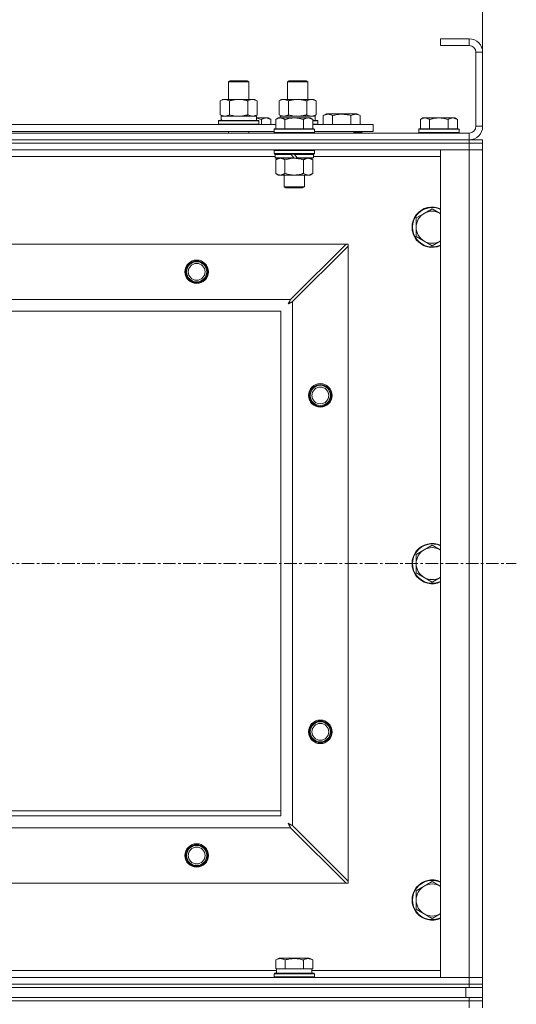
# Model space of a CAD drawing. Units: millimetres. Extents: x 0 to 30607, y -7 to 21000.
# Drawn here: x 9083 to 9378, y 16291 to 16877 of the extents above; entities that cross this region are included whole.
import ezdxf

# ---------------------------------------------------------------- set-up
doc = ezdxf.new("R2010")
doc.units = ezdxf.units.MM
doc.linetypes.add('K5LT_AXLED', pattern=[12, 7.5, -1.5, 1.5, -1.5])
doc.linetypes.add('K5LT_THIN', pattern=[0])
for name, color, linetype, true_color in [('DIM', 6, 'Continuous', 0xff00ff), ('OSI', 2, 'Continuous', 0xffff00), ('R', 1, 'Continuous', 0xff0000), ('WELDING', 7, 'Continuous', 0xffffff)]:
    doc.layers.add(name, color=color, linetype=linetype, true_color=true_color)

msp = doc.modelspace()

# ---------------------------------------------------------------- linework, layer by layer
at = {"layer": 'DIM', "color": 7, "linetype": 'K5LT_THIN', "lineweight": 18}
msp.add_line((9357.92, 16857.29), (9357.92, 18038.77), dxfattribs=at)
at = {"layer": 'OSI', "color": 30, "linetype": 'K5LT_AXLED', "lineweight": 18, "true_color": 0xff8000}
msp.add_line((3971.92, 16553.29), (9377.92, 16553.29), dxfattribs=at)
at = {"layer": 'R', "color": 7, "linetype": 'K5LT_THIN', "lineweight": 18}
for p, q in [((9349.92, 16865.29), (9332.92, 16865.29)), ((9332.92, 16865.29), (9332.92, 16861.29)), ((9349.92, 16865.29), (9349.92, 16861.29)), ((9349.92, 16861.29), (9332.92, 16861.29)), ((9353.92, 16813.29), (9353.92, 16857.29)), ((9357.92, 16857.29), (9353.92, 16857.29)), ((9357.92, 16813.29), (9357.92, 16857.29)), ((9206.92, 16839.71), (9207.92, 16840.29)), ((9206.92, 16839.71), (9218.12, 16839.71)), ((9206.92, 16829.29), (9206.92, 16839.71)), ((9207.92, 16840.29), (9217.25, 16840.29)), ((9217.25, 16840.29), (9217.92, 16840.29)), ((9218.92, 16839.71), (9217.92, 16840.29)), ((9218.12, 16839.71), (9218.92, 16839.71)), ((9218.92, 16829.29), (9218.92, 16839.71)), ((9241.92, 16839.71), (9242.92, 16840.29)), ((9241.92, 16829.29), (9241.92, 16839.71)), ((9241.92, 16839.71), (9253.12, 16839.71)), ((9242.92, 16840.29), (9252.25, 16840.29)), ((9252.25, 16840.29), (9252.92, 16840.29)), ((9253.92, 16839.71), (9252.92, 16840.29)), ((9253.12, 16839.71), (9253.92, 16839.71)), ((9253.92, 16829.29), (9253.92, 16839.71)), ((9201.95, 16828.44), (9203.42, 16829.29)), ((9201.95, 16820.14), (9201.95, 16828.44)), ((9203.42, 16829.29), (9212.92, 16829.29)), ((9207.44, 16820.14), (9207.44, 16828.44)), ((9212.92, 16829.29), (9222.42, 16829.29)), ((9218.41, 16820.14), (9218.41, 16828.44)), ((9223.89, 16828.44), (9222.42, 16829.29)), ((9223.89, 16820.14), (9223.89, 16828.44)), ((9236.95, 16828.44), (9238.42, 16829.29)), ((9236.95, 16820.14), (9236.95, 16828.44)), ((9238.42, 16829.29), (9247.92, 16829.29)), ((9242.44, 16820.14), (9242.44, 16828.44)), ((9247.92, 16829.29), (9257.42, 16829.29)), ((9253.41, 16820.14), (9253.41, 16828.44)), ((9258.89, 16828.44), (9257.42, 16829.29)), ((9258.89, 16820.14), (9258.89, 16828.44)), ((9201.95, 16820.14), (9203.42, 16819.29)), ((9202.47, 16819.29), (9223.42, 16819.29)), ((9223.89, 16820.14), (9222.42, 16819.29)), ((9223.42, 16816.79), (9223.42, 16819.29)), ((9223.42, 16818.29), (9229.17, 16818.29)), ((9229.17, 16818.29), (9230.45, 16818.29)), ((9230.45, 16818.29), (9231.92, 16817.29)), ((9236.39, 16818.29), (9234.92, 16817.29)), ((9236.39, 16818.29), (9234.92, 16817.29)), ((9236.39, 16818.29), (9237.67, 16818.29)), ((9236.95, 16820.14), (9238.42, 16819.29)), ((9237.47, 16819.29), (9258.42, 16819.29)), ((9237.47, 16819.29), (9237.53, 16818.29)), ((9237.67, 16818.29), (9245.92, 16818.29)), ((9245.92, 16818.29), (9254.17, 16818.29)), ((9254.17, 16818.29), (9255.45, 16818.29)), ((9255.45, 16818.29), (9256.92, 16817.29)), ((9258.89, 16820.14), (9257.42, 16819.29)), ((9258.42, 16816.79), (9258.42, 16819.29)), ((9263.19, 16819.63), (9265.18, 16820.79)), ((9263.19, 16819.63), (9263.19, 16814.29)), ((9265.18, 16820.79), (9283.13, 16820.79)), ((9268.67, 16819.63), (9268.67, 16814.29)), ((9279.64, 16819.63), (9279.64, 16814.29)), ((9285.13, 16819.63), (9283.13, 16820.79)), ((9285.13, 16819.63), (9285.13, 16814.29)), ((9322.39, 16818.29), (9320.92, 16817.29)), ((9322.39, 16818.29), (9323.67, 16818.29)), ((9323.67, 16818.29), (9331.92, 16818.29)), ((9331.92, 16818.29), (9340.17, 16818.29)), ((9340.17, 16818.29), (9341.45, 16818.29)), ((9341.45, 16818.29), (9342.92, 16817.29)), ((9033.72, 16814.29), (9234.92, 16814.29)), ((9200.92, 16816.49), (9201.09, 16816.79)), ((9200.92, 16814.59), (9200.92, 16816.49)), ((9200.92, 16816.49), (9224.92, 16816.49)), ((9200.92, 16814.59), (9201.09, 16814.29)), ((9200.92, 16814.59), (9224.92, 16814.59)), ((9201.09, 16816.79), (9224.75, 16816.79)), ((9202.55, 16817.91), (9202.48, 16816.79)), ((9224.92, 16816.49), (9224.75, 16816.79)), ((9224.92, 16814.59), (9224.75, 16814.29)), ((9224.92, 16814.59), (9224.92, 16816.49)), ((9226.42, 16814.29), (9226.42, 16817.29)), ((9231.92, 16814.29), (9231.92, 16817.29)), ((9234.92, 16811.79), (9234.92, 16817.29)), ((9240.42, 16811.79), (9240.42, 16817.29)), ((9251.42, 16811.79), (9251.42, 16817.29)), ((9256.92, 16811.79), (9256.92, 16817.29)), ((9256.92, 16816.79), (9259.75, 16816.79)), ((9256.92, 16816.49), (9259.92, 16816.49)), ((9256.92, 16814.59), (9259.92, 16814.59)), ((9256.92, 16814.29), (9292.92, 16814.29)), ((9259.92, 16816.49), (9259.75, 16816.79)), ((9259.92, 16814.59), (9259.75, 16814.29)), ((9259.92, 16814.59), (9259.92, 16816.49)), ((9292.92, 16810.29), (9292.92, 16814.29)), ((9320.92, 16811.79), (9320.92, 16817.29)), ((9326.42, 16811.79), (9326.42, 16817.29)), ((9337.42, 16811.79), (9337.42, 16817.29)), ((9342.92, 16811.79), (9342.92, 16817.29)), ((9357.92, 16813.29), (9353.92, 16813.29)), ((8025.92, 16809.29), (9349.92, 16809.29)), ((9034.72, 16810.29), (9233.92, 16810.29)), ((9206.92, 16809.29), (9206.92, 16810.29)), ((9218.92, 16809.29), (9218.92, 16810.29)), ((9234.22, 16811.79), (9233.92, 16811.49)), ((9233.92, 16809.59), (9233.92, 16811.49)), ((9233.92, 16811.49), (9257.92, 16811.49)), ((9233.92, 16809.59), (9234.22, 16809.29)), ((9233.92, 16809.59), (9257.92, 16809.59)), ((9234.22, 16811.79), (9257.62, 16811.79)), ((9257.62, 16811.79), (9257.92, 16811.49)), ((9257.92, 16809.59), (9257.62, 16809.29)), ((9257.92, 16809.59), (9257.92, 16811.49)), ((9257.92, 16810.29), (9292.92, 16810.29)), ((9281.42, 16809.29), (9281.42, 16810.29)), ((9281.42, 16809.29), (9281.42, 16810.29)), ((9286.16, 16809.59), (9281.42, 16809.59)), ((9286.16, 16809.59), (9285.98, 16809.29)), ((9286.16, 16809.59), (9286.16, 16810.29)), ((9320.22, 16811.79), (9319.92, 16811.49)), ((9319.92, 16809.59), (9319.92, 16811.49)), ((9319.92, 16811.49), (9343.92, 16811.49)), ((9319.92, 16809.59), (9320.22, 16809.29)), ((9319.92, 16809.59), (9343.92, 16809.59)), ((9320.22, 16811.79), (9343.62, 16811.79)), ((9343.62, 16811.79), (9343.92, 16811.49)), ((9343.92, 16809.59), (9343.62, 16809.29)), ((9343.92, 16809.59), (9343.92, 16811.49)), ((9349.92, 16805.29), (9349.92, 16809.29)), ((8025.92, 16805.29), (9349.92, 16805.29)), ((8025.92, 16805.29), (9349.92, 16805.29)), ((9349.92, 16803.29), (8025.92, 16803.29)), ((8025.92, 16803.29), (9349.92, 16803.29)), ((9349.92, 16803.29), (9349.92, 16805.29)), ((9349.92, 16805.29), (9357.92, 16805.29)), ((9349.92, 16803.29), (9357.92, 16803.29)), ((9349.92, 16803.29), (9349.92, 16799.29)), ((9357.92, 16803.29), (9349.92, 16803.29)), ((9350.92, 16805.29), (9350.92, 16805.35)), ((9357.92, 16803.29), (9357.92, 16805.29)), ((9357.92, 16803.29), (9357.92, 16799.29)), ((9349.92, 16799.29), (8025.92, 16799.29)), ((9234.52, 16795.29), (9034.12, 16795.29)), ((9234.22, 16799.29), (9233.92, 16798.99)), ((9233.92, 16797.09), (9233.92, 16798.99)), ((9233.92, 16798.99), (9257.92, 16798.99)), ((9233.92, 16797.09), (9234.22, 16796.79)), ((9233.92, 16797.09), (9257.92, 16797.09)), ((9234.22, 16796.79), (9257.62, 16796.79)), ((9234.82, 16796.79), (9234.52, 16796.49)), ((9234.52, 16794.59), (9234.52, 16796.49)), ((9234.52, 16796.49), (9244.16, 16796.49)), ((9243.92, 16796.79), (9244.16, 16796.49)), ((9244.16, 16796.49), (9245.68, 16794.59)), ((9245.92, 16796.79), (9246.16, 16796.49)), ((9246.16, 16796.49), (9247.68, 16794.59)), ((9246.16, 16796.49), (9257.32, 16796.49)), ((9257.02, 16796.79), (9257.32, 16796.49)), ((9257.32, 16794.59), (9257.32, 16796.49)), ((9332.92, 16795.29), (9257.32, 16795.29)), ((9257.62, 16799.29), (9257.92, 16798.99)), ((9257.92, 16797.09), (9257.62, 16796.79)), ((9257.92, 16797.09), (9257.92, 16798.99)), ((9332.92, 16799.29), (9349.92, 16799.29)), ((9332.92, 16307.29), (9332.92, 16799.29)), ((9357.92, 16799.29), (9349.92, 16799.29)), ((9349.92, 16307.29), (9349.92, 16799.29)), ((9349.92, 16799.29), (9357.92, 16799.29)), ((9357.92, 16799.29), (9357.92, 16307.29)), ((9234.52, 16794.59), (9234.82, 16794.29)), ((9234.52, 16794.59), (9245.68, 16794.59)), ((9234.82, 16794.29), (9245.92, 16794.29)), ((9236.39, 16794.29), (9234.92, 16793.29)), ((9234.92, 16793.29), (9234.92, 16785.29)), ((9240.42, 16793.29), (9240.42, 16785.29)), ((9245.68, 16794.59), (9245.92, 16794.29)), ((9247.92, 16794.29), (9245.92, 16794.29)), ((9247.68, 16794.59), (9247.92, 16794.29)), ((9247.68, 16794.59), (9257.32, 16794.59)), ((9247.92, 16794.29), (9257.02, 16794.29)), ((9251.42, 16793.29), (9251.42, 16785.29)), ((9255.45, 16794.29), (9256.92, 16793.29)), ((9256.92, 16793.29), (9256.92, 16785.29)), ((9257.32, 16794.59), (9257.02, 16794.29)), ((9236.39, 16784.29), (9234.92, 16785.29)), ((9237.67, 16784.29), (9236.39, 16784.29)), ((9245.92, 16784.29), (9237.67, 16784.29)), ((9239.92, 16777.36), (9239.92, 16784.29)), ((9254.17, 16784.29), (9245.92, 16784.29)), ((9251.92, 16777.36), (9251.92, 16784.29)), ((9255.45, 16784.29), (9254.17, 16784.29)), ((9255.45, 16784.29), (9256.92, 16785.29)), ((9239.92, 16777.36), (9251.92, 16777.36)), ((9240.92, 16776.79), (9239.92, 16777.36)), ((9250.92, 16776.79), (9251.92, 16777.36)), ((9240.92, 16776.79), (9250.92, 16776.79)), ((9323.16, 16761.54), (9318.39, 16758.79)), ((9327.92, 16764.29), (9323.16, 16761.54)), ((9332.68, 16761.54), (9327.92, 16764.29)), ((9318.39, 16758.79), (9318.39, 16753.29)), ((9318.39, 16753.29), (9318.39, 16747.79)), ((8099.14, 16743.29), (9276.7, 16743.29)), ((9276.7, 16743.29), (9243.7, 16710.29)), ((9244.92, 16709.07), (9277.92, 16742.07)), ((9277.92, 16743.29), (9276.7, 16743.29)), ((9277.92, 16742.07), (9277.92, 16743.29)), ((9277.92, 16742.07), (9277.92, 16364.5)), ((9318.39, 16747.79), (9323.16, 16745.04)), ((9323.16, 16745.04), (9327.92, 16742.29)), ((9327.92, 16742.29), (9332.68, 16745.04)), ((8132.14, 16710.29), (9243.7, 16710.29)), ((9244.92, 16709.07), (9244.92, 16397.5)), ((9237.92, 16703.29), (8137.92, 16703.29)), ((9237.92, 16403.29), (9237.92, 16703.29)), ((9323.16, 16561.54), (9318.39, 16558.79)), ((9327.92, 16564.29), (9323.16, 16561.54)), ((9332.68, 16561.54), (9327.92, 16564.29)), ((9318.39, 16558.79), (9318.39, 16553.29)), ((9318.39, 16553.29), (9318.39, 16547.79)), ((9318.39, 16547.79), (9323.16, 16545.04)), ((9323.16, 16545.04), (9327.92, 16542.29)), ((9327.92, 16542.29), (9332.68, 16545.04)), ((8137.92, 16403.29), (9237.92, 16403.29)), ((9052.92, 16406.29), (9237.92, 16406.29)), ((9277.92, 16364.5), (9244.92, 16397.5)), ((9243.7, 16396.29), (8132.14, 16396.29)), ((9243.7, 16396.29), (9276.7, 16363.29)), ((9276.7, 16363.29), (8099.14, 16363.29)), ((9276.7, 16363.29), (9277.92, 16363.29)), ((9277.92, 16363.29), (9277.92, 16364.5)), ((9323.16, 16361.54), (9318.39, 16358.79)), ((9327.92, 16364.29), (9323.16, 16361.54)), ((9332.68, 16361.54), (9327.92, 16364.29)), ((9318.39, 16358.79), (9318.39, 16353.29)), ((9318.39, 16353.29), (9318.39, 16347.79)), ((9318.39, 16347.79), (9323.16, 16345.04)), ((9323.16, 16345.04), (9327.92, 16342.29)), ((9327.92, 16342.29), (9332.68, 16345.04)), ((9234.95, 16317.63), (9236.95, 16318.79)), ((9234.95, 16317.63), (9234.95, 16312.29)), ((9254.89, 16318.79), (9236.95, 16318.79)), ((9240.44, 16317.63), (9240.44, 16312.29)), ((9251.41, 16317.63), (9251.41, 16312.29)), ((9256.89, 16317.63), (9254.89, 16318.79)), ((9256.89, 16317.63), (9256.89, 16312.29)), ((9033.72, 16311.29), (9235.42, 16311.29)), ((9233.92, 16309.49), (9234.09, 16309.79)), ((9233.92, 16307.59), (9233.92, 16309.49)), ((9233.92, 16309.49), (9257.92, 16309.49)), ((9234.09, 16309.79), (9257.75, 16309.79)), ((9235.46, 16312.29), (9234.95, 16312.29)), ((9235.42, 16309.79), (9235.42, 16312.29)), ((9235.46, 16312.29), (9239.93, 16312.29)), ((9240.44, 16312.29), (9239.93, 16312.29)), ((9241.45, 16312.29), (9240.44, 16312.29)), ((9241.45, 16312.29), (9250.39, 16312.29)), ((9251.41, 16312.29), (9250.39, 16312.29)), ((9251.91, 16312.29), (9251.41, 16312.29)), ((9251.91, 16312.29), (9256.38, 16312.29)), ((9256.89, 16312.29), (9256.38, 16312.29)), ((9256.42, 16309.79), (9256.42, 16312.29)), ((9256.42, 16311.29), (9332.92, 16311.29)), ((9257.92, 16309.49), (9257.75, 16309.79)), ((9257.92, 16307.59), (9257.92, 16309.49)), ((8025.92, 16307.29), (9349.92, 16307.29)), ((8025.92, 16303.29), (9349.92, 16303.29)), ((8025.92, 16303.29), (9349.92, 16303.29)), ((9233.92, 16307.59), (9234.09, 16307.29)), ((9233.92, 16307.59), (9257.92, 16307.59)), ((9257.92, 16307.59), (9257.75, 16307.29)), ((9349.92, 16307.29), (9332.92, 16307.29)), ((9349.92, 16307.29), (9357.92, 16307.29)), ((9349.92, 16303.29), (9349.92, 16307.29)), ((9357.92, 16307.29), (9349.92, 16307.29)), ((9349.92, 16301.29), (9349.92, 16303.29)), ((9349.92, 16303.29), (9357.92, 16303.29)), ((9357.92, 16303.29), (9349.92, 16303.29)), ((9357.92, 16303.29), (9357.92, 16307.29)), ((9357.92, 16301.29), (9357.92, 16303.29)), ((8025.92, 16301.29), (9349.92, 16301.29)), ((8027.92, 16301.29), (9347.92, 16301.29)), ((9347.92, 16295.29), (9347.92, 16301.29)), ((9357.92, 16301.29), (9349.92, 16301.29)), ((9357.92, 16295.29), (9357.92, 16301.29)), ((8025.92, 16295.29), (9349.92, 16295.29)), ((8025.92, 16293.29), (9349.92, 16293.29)), ((9349.92, 16293.29), (8025.92, 16293.29)), ((8027.92, 16295.29), (9347.92, 16295.29)), ((9349.92, 16293.29), (9349.92, 16295.29)), ((9349.92, 16295.29), (9357.92, 16295.29)), ((9357.92, 16293.29), (9349.92, 16293.29)), ((9349.92, 16293.29), (9357.92, 16293.29)), ((9349.92, 16293.29), (9349.92, 16289.29)), ((9357.92, 16293.29), (9357.92, 16295.29)), ((9357.92, 16293.29), (9357.92, 16289.29))]:
    msp.add_line(p, q, dxfattribs=at)
for centre, radius in [((9187.92, 16726.79), 7), ((9187.92, 16726.79), 6.5), ((9187.92, 16726.79), 6), ((9187.92, 16726.79), 5), ((9261.42, 16653.29), 7), ((9261.42, 16653.29), 6.5), ((9261.42, 16653.29), 6), ((9261.42, 16653.29), 5), ((9261.42, 16453.29), 7), ((9261.42, 16453.29), 6.5), ((9261.42, 16453.29), 6), ((9261.42, 16453.29), 5), ((9187.92, 16379.79), 7), ((9187.92, 16379.79), 6.5), ((9187.92, 16379.79), 6), ((9187.92, 16379.79), 5)]:
    msp.add_circle(centre, radius, dxfattribs=at)
for centre, radius, start, end in [((9349.92, 16857.29), 8, 0, 90), ((9349.92, 16857.29), 4, 0, 90), ((9349.92, 16813.29), 8, 270, 0), ((9349.92, 16813.29), 4, 270, 0), ((9327.92, 16753.29), 12, 65.37568, 294.62432), ((9327.92, 16753.29), 11.7, 64.70047, 295.29953), ((9327.92, 16753.29), 9.53, 120, 180), ((9327.92, 16753.29), 9.53, 60, 120), ((9327.92, 16753.29), 9.53, 58.34092, 60), ((9327.92, 16753.29), 9.53, 180, 240), ((9327.92, 16753.29), 9.53, 240, 300), ((9327.92, 16753.29), 9.53, 300, 301.65908), ((9327.92, 16553.29), 12, 65.37568, 294.62432), ((9327.92, 16553.29), 11.7, 64.70047, 295.29953), ((9327.92, 16553.29), 9.53, 120, 180), ((9327.92, 16553.29), 9.53, 60, 120), ((9327.92, 16553.29), 9.53, 58.34092, 60), ((9327.92, 16553.29), 9.53, 180, 240), ((9327.92, 16553.29), 9.53, 240, 300), ((9327.92, 16553.29), 9.53, 300, 301.65908), ((9327.92, 16353.29), 12, 65.37568, 294.62432), ((9327.92, 16353.29), 11.7, 64.70047, 295.29953), ((9327.92, 16353.29), 9.53, 120, 180), ((9327.92, 16353.29), 9.53, 60, 120), ((9327.92, 16353.29), 9.53, 58.34092, 60), ((9327.92, 16353.29), 9.53, 180, 240), ((9327.92, 16353.29), 9.53, 240, 300), ((9327.92, 16353.29), 9.53, 300, 301.65908)]:
    msp.add_arc(centre, radius, start, end, dxfattribs=at)
msp.add_ellipse((9212.92, 16821.46), major_axis=(0, 22.52), ratio=0.466308, start_param=1.667355, end_param=1.779747, dxfattribs=at)
at = {"layer": 'WELDING', "color": 7, "linetype": 'K5LT_THIN', "lineweight": 18}
for p, q in [((9207.44, 16820.14), (9209.24, 16819.69)), ((9209.24, 16819.69), (9211.07, 16819.39)), ((9211.07, 16819.39), (9212.92, 16819.29)), ((9242.44, 16820.14), (9244.24, 16819.69)), ((9244.24, 16819.69), (9246.07, 16819.39)), ((9246.07, 16819.39), (9247.92, 16819.29)), ((9223.42, 16818.07), (9224.43, 16817.86)), ((9224.43, 16817.86), (9225.43, 16817.6)), ((9225.43, 16817.6), (9226.42, 16817.29)), ((9240.42, 16793.29), (9242.22, 16793.82)), ((9242.22, 16793.82), (9244.05, 16794.16)), ((9244.05, 16794.16), (9245.92, 16794.29)), ((9332.92, 16761.4), (9332.68, 16761.54)), ((9332.68, 16745.04), (9332.92, 16745.17)), ((9242.28, 16707.65), (9242.8, 16707.94)), ((9242.37, 16707.81), (9242.28, 16707.65)), ((9242.47, 16707.98), (9242.37, 16707.81)), ((9242.52, 16708.07), (9242.47, 16707.98)), ((9242.54, 16708.12), (9242.52, 16708.07)), ((9242.56, 16708.14), (9242.54, 16708.12)), ((9242.65, 16708.31), (9242.56, 16708.15)), ((9242.56, 16708.15), (9242.56, 16708.14)), ((9242.75, 16708.5), (9242.65, 16708.31)), ((9242.8, 16708.59), (9242.75, 16708.5)), ((9242.83, 16708.64), (9242.8, 16708.59)), ((9242.8, 16707.94), (9242.81, 16707.94)), ((9242.81, 16707.94), (9242.83, 16707.95)), ((9242.84, 16708.66), (9242.83, 16708.64)), ((9242.83, 16707.95), (9242.87, 16707.98)), ((9242.85, 16708.67), (9242.84, 16708.66)), ((9242.93, 16708.83), (9242.85, 16708.67)), ((9242.87, 16707.98), (9242.96, 16708.03)), ((9243.04, 16709.02), (9242.93, 16708.83)), ((9242.96, 16708.03), (9243.15, 16708.13)), ((9243.09, 16709.12), (9243.04, 16709.02)), ((9243.11, 16709.17), (9243.09, 16709.12)), ((9243.13, 16709.19), (9243.11, 16709.17)), ((9243.21, 16709.35), (9243.13, 16709.2)), ((9243.13, 16709.2), (9243.13, 16709.19)), ((9243.15, 16708.13), (9243.32, 16708.22)), ((9243.32, 16709.55), (9243.21, 16709.35)), ((9243.37, 16709.65), (9243.32, 16709.55)), ((9243.32, 16708.22), (9243.33, 16708.23)), ((9243.33, 16708.23), (9243.35, 16708.24)), ((9243.35, 16708.24), (9243.4, 16708.26)), ((9243.4, 16709.7), (9243.37, 16709.65)), ((9243.41, 16709.73), (9243.4, 16709.7)), ((9243.4, 16708.26), (9243.49, 16708.31)), ((9243.42, 16709.74), (9243.41, 16709.73)), ((9243.49, 16709.88), (9243.42, 16709.74)), ((9243.7, 16710.29), (9243.49, 16709.88)), ((9243.49, 16708.31), (9243.68, 16708.41)), ((9243.68, 16708.41), (9243.85, 16708.51)), ((9243.85, 16708.51), (9243.86, 16708.51)), ((9243.86, 16708.51), (9243.88, 16708.52)), ((9243.88, 16708.52), (9243.93, 16708.55)), ((9243.93, 16708.55), (9244.03, 16708.6)), ((9244.03, 16708.6), (9244.22, 16708.7)), ((9244.22, 16708.7), (9244.39, 16708.79)), ((9244.39, 16708.79), (9244.4, 16708.8)), ((9244.4, 16708.8), (9244.42, 16708.81)), ((9244.42, 16708.81), (9244.48, 16708.84)), ((9244.48, 16708.84), (9244.58, 16708.89)), ((9244.58, 16708.89), (9244.76, 16708.98)), ((9244.76, 16708.98), (9244.92, 16709.07)), ((9332.92, 16561.4), (9332.68, 16561.54)), ((9332.68, 16545.04), (9332.92, 16545.17)), ((9242.28, 16398.93), (9242.57, 16398.41)), ((9242.44, 16398.84), (9242.28, 16398.93)), ((9242.62, 16398.74), (9242.44, 16398.84)), ((9242.57, 16398.41), (9242.58, 16398.4)), ((9242.58, 16398.4), (9242.59, 16398.38)), ((9242.59, 16398.38), (9242.61, 16398.33)), ((9242.61, 16398.33), (9242.66, 16398.24)), ((9242.71, 16398.69), (9242.62, 16398.74)), ((9242.66, 16398.24), (9242.76, 16398.06)), ((9242.75, 16398.66), (9242.71, 16398.69)), ((9242.77, 16398.65), (9242.75, 16398.66)), ((9242.76, 16398.06), (9242.85, 16397.89)), ((9242.78, 16398.65), (9242.77, 16398.65)), ((9242.95, 16398.56), (9242.78, 16398.65)), ((9242.85, 16397.89), (9242.86, 16397.88)), ((9242.86, 16397.88), (9242.87, 16397.86)), ((9242.87, 16397.86), (9242.9, 16397.81)), ((9242.9, 16397.81), (9242.95, 16397.72)), ((9243.13, 16398.46), (9242.95, 16398.56)), ((9242.95, 16397.72), (9243.05, 16397.53)), ((9243.05, 16397.53), (9243.14, 16397.36)), ((9243.22, 16398.41), (9243.13, 16398.46)), ((9243.14, 16397.36), (9243.14, 16397.35)), ((9243.14, 16397.35), (9243.16, 16397.32)), ((9243.16, 16397.32), (9243.18, 16397.28)), ((9243.18, 16397.28), (9243.23, 16397.18)), ((9243.27, 16398.38), (9243.22, 16398.41)), ((9243.23, 16397.18), (9243.34, 16396.99)), ((9243.29, 16398.37), (9243.27, 16398.38)), ((9243.31, 16398.36), (9243.29, 16398.37)), ((9243.47, 16398.28), (9243.31, 16398.36)), ((9243.34, 16396.99), (9243.42, 16396.82)), ((9243.42, 16396.82), (9243.43, 16396.81)), ((9243.43, 16396.81), (9243.44, 16396.78)), ((9243.44, 16396.78), (9243.47, 16396.73)), ((9243.66, 16398.17), (9243.47, 16398.28)), ((9243.47, 16396.73), (9243.52, 16396.63)), ((9243.75, 16398.12), (9243.66, 16398.17)), ((9243.8, 16398.1), (9243.75, 16398.12)), ((9243.82, 16398.08), (9243.8, 16398.1)), ((9243.84, 16398.08), (9243.82, 16398.08)), ((9243.98, 16398), (9243.84, 16398.08)), ((9244.18, 16397.89), (9243.98, 16398)), ((9244.29, 16397.84), (9244.18, 16397.89)), ((9244.34, 16397.81), (9244.29, 16397.84)), ((9244.36, 16397.8), (9244.34, 16397.81)), ((9244.37, 16397.79), (9244.36, 16397.8)), ((9244.51, 16397.72), (9244.37, 16397.79)), ((9244.92, 16397.5), (9244.51, 16397.72)), ((9243.52, 16396.63), (9243.62, 16396.45)), ((9243.62, 16396.45), (9243.7, 16396.29)), ((9332.92, 16361.4), (9332.68, 16361.54)), ((9332.68, 16345.04), (9332.92, 16345.17))]:
    msp.add_line(p, q, dxfattribs=at)
for points, knots in [([(9207.44, 16828.44), (9207.11, 16828.63), (9206.64, 16828.86), (9206.07, 16829.07), (9205.72, 16829.16), (9205.42, 16829.23), (9205.08, 16829.27), (9204.72, 16829.29), (9204.37, 16829.28), (9204.06, 16829.24), (9203.73, 16829.18), (9203.28, 16829.06), (9202.67, 16828.83), (9202.21, 16828.59), (9201.95, 16828.44)], [0, 0, 0, 0, 2.72415, 3.912285, 4.716446, 5.530362, 6.353984, 7.500189, 8.40607, 9.211142, 9.998759, 11.128707, 12.847273, 15, 15, 15, 15]), ([(9212.92, 16829.29), (9212.86, 16829.29), (9212.74, 16829.29), (9212.57, 16829.28), (9212.39, 16829.28), (9212.21, 16829.27), (9212.03, 16829.26), (9211.8, 16829.25), (9211.39, 16829.22), (9210.91, 16829.17), (9210.44, 16829.11), (9210.09, 16829.05), (9209.73, 16828.99), (9209.37, 16828.92), (9209.01, 16828.84), (9208.67, 16828.76), (9208.35, 16828.69), (9208.04, 16828.61), (9207.74, 16828.53), (9207.54, 16828.47), (9207.44, 16828.44)], [0, 0, 0, 0, 0.13683, 0.27366, 0.41049, 0.54732, 0.68415, 0.820981, 1.094641, 1.641961, 1.915621, 2.189281, 2.472595, 2.755908, 3.039221, 3.322535, 3.565256, 3.807977, 4.050698, 4.293419, 4.293419, 4.293419, 4.293419]), ([(9218.41, 16828.44), (9218.3, 16828.47), (9218.04, 16828.54), (9217.69, 16828.64), (9217.37, 16828.72), (9217.06, 16828.79), (9216.69, 16828.87), (9216.35, 16828.94), (9216.1, 16828.99), (9215.87, 16829.03), (9215.59, 16829.08), (9215.16, 16829.14), (9214.7, 16829.2), (9214.2, 16829.24), (9213.84, 16829.26), (9213.56, 16829.28), (9213.35, 16829.28), (9213.13, 16829.29), (9212.99, 16829.29), (9212.92, 16829.29)], [0, 0, 0, 0, 0.253231, 0.633077, 0.823001, 1.012924, 1.39277, 1.683866, 1.829413, 1.974961, 2.22598, 2.476999, 2.979038, 3.307633, 3.636228, 3.800526, 3.964824, 4.129121, 4.293419, 4.293419, 4.293419, 4.293419]), ([(9223.89, 16828.44), (9223.57, 16828.63), (9223.1, 16828.86), (9222.52, 16829.07), (9222.18, 16829.16), (9221.88, 16829.23), (9221.53, 16829.27), (9221.18, 16829.29), (9220.82, 16829.28), (9220.52, 16829.24), (9220.18, 16829.18), (9219.73, 16829.06), (9219.13, 16828.83), (9218.66, 16828.59), (9218.41, 16828.44)], [0, 0, 0, 0, 2.72415, 3.912285, 4.716446, 5.530362, 6.353984, 7.500189, 8.40607, 9.211142, 9.998759, 11.128707, 12.847273, 15, 15, 15, 15]), ([(9242.44, 16828.44), (9242.11, 16828.63), (9241.64, 16828.86), (9241.07, 16829.07), (9240.72, 16829.16), (9240.42, 16829.23), (9240.08, 16829.27), (9239.72, 16829.29), (9239.37, 16829.28), (9239.06, 16829.24), (9238.73, 16829.18), (9238.28, 16829.06), (9237.67, 16828.83), (9237.21, 16828.59), (9236.95, 16828.44)], [0, 0, 0, 0, 2.72415, 3.912285, 4.716446, 5.530362, 6.353984, 7.500189, 8.40607, 9.211142, 9.998759, 11.128707, 12.847273, 15, 15, 15, 15]), ([(9247.92, 16829.29), (9247.86, 16829.29), (9247.74, 16829.29), (9247.57, 16829.28), (9247.39, 16829.28), (9247.21, 16829.27), (9247.03, 16829.26), (9246.8, 16829.25), (9246.39, 16829.22), (9245.91, 16829.17), (9245.44, 16829.11), (9245.09, 16829.05), (9244.73, 16828.99), (9244.37, 16828.92), (9244.01, 16828.84), (9243.67, 16828.76), (9243.35, 16828.69), (9243.04, 16828.61), (9242.74, 16828.53), (9242.54, 16828.47), (9242.44, 16828.44)], [0, 0, 0, 0, 0.13683, 0.27366, 0.41049, 0.54732, 0.68415, 0.820981, 1.094641, 1.641961, 1.915621, 2.189281, 2.472595, 2.755908, 3.039221, 3.322535, 3.565256, 3.807977, 4.050698, 4.293419, 4.293419, 4.293419, 4.293419]), ([(9253.41, 16828.44), (9253.3, 16828.47), (9253.04, 16828.54), (9252.69, 16828.64), (9252.37, 16828.72), (9252.06, 16828.79), (9251.69, 16828.87), (9251.35, 16828.94), (9251.1, 16828.99), (9250.87, 16829.03), (9250.59, 16829.08), (9250.16, 16829.14), (9249.7, 16829.2), (9249.2, 16829.24), (9248.84, 16829.26), (9248.56, 16829.28), (9248.35, 16829.28), (9248.13, 16829.29), (9247.99, 16829.29), (9247.92, 16829.29)], [0, 0, 0, 0, 0.253231, 0.633077, 0.823001, 1.012924, 1.39277, 1.683866, 1.829413, 1.974961, 2.22598, 2.476999, 2.979038, 3.307633, 3.636228, 3.800526, 3.964824, 4.129121, 4.293419, 4.293419, 4.293419, 4.293419]), ([(9258.89, 16828.44), (9258.57, 16828.63), (9258.1, 16828.86), (9257.52, 16829.07), (9257.18, 16829.16), (9256.88, 16829.23), (9256.53, 16829.27), (9256.18, 16829.29), (9255.82, 16829.28), (9255.52, 16829.24), (9255.18, 16829.18), (9254.73, 16829.06), (9254.13, 16828.83), (9253.66, 16828.59), (9253.41, 16828.44)], [0, 0, 0, 0, 2.72415, 3.912285, 4.716446, 5.530362, 6.353984, 7.500189, 8.40607, 9.211142, 9.998759, 11.128707, 12.847273, 15, 15, 15, 15]), ([(9201.95, 16820.14), (9202.24, 16819.97), (9202.68, 16819.75), (9203.24, 16819.53), (9203.62, 16819.42), (9203.98, 16819.34), (9204.34, 16819.3), (9204.58, 16819.29), (9204.69, 16819.29)], [0, 0, 0, 0, 2.905563, 4.375924, 5.511195, 6.679161, 7.850161, 9, 9, 9, 9]), ([(9204.69, 16819.29), (9204.82, 16819.29), (9205.07, 16819.3), (9205.44, 16819.35), (9205.8, 16819.43), (9206.27, 16819.57), (9206.81, 16819.79), (9207.23, 16820.02), (9207.44, 16820.14)], [0, 0, 0, 0, 1.192024, 2.404251, 3.60809, 4.765234, 6.955738, 9, 9, 9, 9]), ([(9212.92, 16819.29), (9213.1, 16819.29), (9213.47, 16819.29), (9214.02, 16819.32), (9214.58, 16819.37), (9215.06, 16819.42), (9215.42, 16819.47), (9215.65, 16819.51), (9215.82, 16819.54), (9216, 16819.57), (9216.17, 16819.6), (9216.34, 16819.63), (9216.54, 16819.67), (9216.75, 16819.72), (9217.07, 16819.79), (9217.39, 16819.86), (9217.7, 16819.94), (9217.94, 16820), (9218.17, 16820.07), (9218.33, 16820.11), (9218.41, 16820.14)], [0, 0, 0, 0, 0.426692, 0.853385, 1.280077, 1.70677, 1.976977, 2.112081, 2.247185, 2.382289, 2.517392, 2.652496, 2.7876, 2.975699, 3.163798, 3.539996, 3.728096, 3.916195, 4.104294, 4.292393, 4.292393, 4.292393, 4.292393]), ([(9218.41, 16820.14), (9218.69, 16819.97), (9219.13, 16819.75), (9219.69, 16819.53), (9220.08, 16819.42), (9220.43, 16819.34), (9220.79, 16819.3), (9221.03, 16819.29), (9221.15, 16819.29)], [0, 0, 0, 0, 2.905563, 4.375924, 5.511195, 6.679161, 7.850161, 9, 9, 9, 9]), ([(9221.15, 16819.29), (9221.27, 16819.29), (9221.52, 16819.3), (9221.89, 16819.35), (9222.26, 16819.43), (9222.72, 16819.57), (9223.26, 16819.79), (9223.69, 16820.02), (9223.89, 16820.14)], [0, 0, 0, 0, 1.192024, 2.404251, 3.60809, 4.765234, 6.955738, 9, 9, 9, 9]), ([(9226.42, 16817.29), (9226.6, 16817.41), (9226.89, 16817.59), (9227.35, 16817.84), (9227.77, 16818.02), (9228.23, 16818.17), (9228.62, 16818.25), (9228.94, 16818.28), (9229.11, 16818.29), (9229.17, 16818.29)], [0, 0, 0, 0, 2.066603, 3.173746, 5.147824, 6.604769, 8.158967, 9.382212, 10, 10, 10, 10]), ([(9229.17, 16818.29), (9229.3, 16818.29), (9229.55, 16818.27), (9229.95, 16818.21), (9230.38, 16818.09), (9230.81, 16817.92), (9231.33, 16817.67), (9231.68, 16817.45), (9231.92, 16817.29)], [0, 0, 0, 0, 1.223859, 2.39982, 3.845706, 5.448847, 6.557806, 9, 9, 9, 9]), ([(9234.92, 16817.29), (9235.1, 16817.41), (9235.39, 16817.59), (9235.85, 16817.84), (9236.27, 16818.02), (9236.73, 16818.17), (9237.12, 16818.25), (9237.44, 16818.28), (9237.61, 16818.29), (9237.67, 16818.29)], [0, 0, 0, 0, 2.066603, 3.173746, 5.147824, 6.604769, 8.158967, 9.382212, 10, 10, 10, 10]), ([(9236.95, 16820.14), (9237.24, 16819.97), (9237.68, 16819.75), (9238.24, 16819.53), (9238.62, 16819.42), (9238.98, 16819.34), (9239.34, 16819.3), (9239.58, 16819.29), (9239.69, 16819.29)], [0, 0, 0, 0, 2.905563, 4.375924, 5.511195, 6.679161, 7.850161, 9, 9, 9, 9]), ([(9237.67, 16818.29), (9237.8, 16818.29), (9238.05, 16818.27), (9238.45, 16818.21), (9238.88, 16818.09), (9239.31, 16817.92), (9239.83, 16817.67), (9240.18, 16817.45), (9240.42, 16817.29)], [0, 0, 0, 0, 1.223859, 2.39982, 3.845706, 5.448847, 6.557806, 9, 9, 9, 9]), ([(9239.69, 16819.29), (9239.82, 16819.29), (9240.07, 16819.3), (9240.44, 16819.35), (9240.8, 16819.43), (9241.27, 16819.57), (9241.81, 16819.79), (9242.23, 16820.02), (9242.44, 16820.14)], [0, 0, 0, 0, 1.192024, 2.404251, 3.60809, 4.765234, 6.955738, 9, 9, 9, 9]), ([(9240.42, 16817.29), (9240.54, 16817.33), (9240.84, 16817.43), (9241.43, 16817.61), (9242.25, 16817.83), (9243.11, 16818.02), (9243.91, 16818.15), (9244.46, 16818.22), (9244.91, 16818.25), (9245.25, 16818.27), (9245.58, 16818.28), (9245.81, 16818.29), (9245.92, 16818.29)], [0, 0, 0, 0, 1.445393, 3.758023, 7.226967, 11.441055, 14.080791, 16.720528, 18.040396, 19.360264, 20.680132, 22, 22, 22, 22]), ([(9245.92, 16818.29), (9246.06, 16818.29), (9246.33, 16818.28), (9246.75, 16818.27), (9247.16, 16818.24), (9247.7, 16818.18), (9248.36, 16818.09), (9249.29, 16817.91), (9250.13, 16817.69), (9250.88, 16817.47), (9251.24, 16817.35), (9251.42, 16817.29)], [0, 0, 0, 0, 1.619608, 3.239216, 4.858824, 6.478431, 9.606212, 12.733992, 17.553195, 19.776598, 22, 22, 22, 22]), ([(9247.92, 16819.29), (9248.1, 16819.29), (9248.47, 16819.29), (9249.02, 16819.32), (9249.58, 16819.37), (9250.06, 16819.42), (9250.42, 16819.47), (9250.65, 16819.51), (9250.82, 16819.54), (9251, 16819.57), (9251.17, 16819.6), (9251.34, 16819.63), (9251.54, 16819.67), (9251.75, 16819.72), (9252.07, 16819.79), (9252.39, 16819.86), (9252.7, 16819.94), (9252.94, 16820), (9253.17, 16820.07), (9253.33, 16820.11), (9253.41, 16820.14)], [0, 0, 0, 0, 0.426692, 0.853385, 1.280077, 1.70677, 1.976977, 2.112081, 2.247185, 2.382289, 2.517392, 2.652496, 2.7876, 2.975699, 3.163798, 3.539996, 3.728096, 3.916195, 4.104294, 4.292393, 4.292393, 4.292393, 4.292393]), ([(9251.42, 16817.29), (9251.6, 16817.41), (9251.89, 16817.59), (9252.35, 16817.84), (9252.77, 16818.02), (9253.23, 16818.17), (9253.62, 16818.25), (9253.94, 16818.28), (9254.11, 16818.29), (9254.17, 16818.29)], [0, 0, 0, 0, 2.066603, 3.173746, 5.147824, 6.604769, 8.158967, 9.382212, 10, 10, 10, 10]), ([(9253.41, 16820.14), (9253.69, 16819.97), (9254.13, 16819.75), (9254.69, 16819.53), (9255.08, 16819.42), (9255.43, 16819.34), (9255.79, 16819.3), (9256.03, 16819.29), (9256.15, 16819.29)], [0, 0, 0, 0, 2.905563, 4.375924, 5.511195, 6.679161, 7.850161, 9, 9, 9, 9]), ([(9254.17, 16818.29), (9254.3, 16818.29), (9254.55, 16818.27), (9254.95, 16818.21), (9255.38, 16818.09), (9255.81, 16817.92), (9256.33, 16817.67), (9256.68, 16817.45), (9256.92, 16817.29)], [0, 0, 0, 0, 1.223859, 2.39982, 3.845706, 5.448847, 6.557806, 9, 9, 9, 9]), ([(9256.15, 16819.29), (9256.27, 16819.29), (9256.52, 16819.3), (9256.89, 16819.35), (9257.26, 16819.43), (9257.72, 16819.57), (9258.26, 16819.79), (9258.69, 16820.02), (9258.89, 16820.14)], [0, 0, 0, 0, 1.192024, 2.404251, 3.60809, 4.765234, 6.955738, 9, 9, 9, 9]), ([(9263.19, 16819.63), (9263.51, 16819.82), (9263.91, 16820.02), (9264.41, 16820.21), (9264.67, 16820.3), (9264.94, 16820.37), (9265.23, 16820.43), (9265.55, 16820.47), (9265.91, 16820.49), (9266.26, 16820.47), (9266.58, 16820.44), (9266.93, 16820.37), (9267.37, 16820.25), (9267.97, 16820.02), (9268.41, 16819.78), (9268.67, 16819.63)], [0, 0, 0, 0, 2.912728, 3.529104, 4.366059, 5.20805, 5.90491, 6.841792, 7.999747, 8.992853, 9.878966, 10.753647, 12.031595, 13.665019, 16, 16, 16, 16]), ([(9268.67, 16819.63), (9268.91, 16819.7), (9269.53, 16819.87), (9270.65, 16820.14), (9271.77, 16820.33), (9272.73, 16820.43), (9273.37, 16820.47), (9273.87, 16820.48), (9274.23, 16820.48), (9274.57, 16820.48), (9274.96, 16820.47), (9275.42, 16820.44), (9275.88, 16820.4), (9276.53, 16820.32), (9277.54, 16820.16), (9278.65, 16819.91), (9279.4, 16819.7), (9279.64, 16819.63)], [0, 0, 0, 0, 2.896048, 7.635036, 13.675312, 16.352744, 19.030177, 21.193346, 22.27493, 23.356515, 25.164905, 26.973294, 28.781684, 30.590074, 34.691771, 40.985529, 43.953237, 43.953237, 43.953237, 43.953237]), ([(9279.64, 16819.63), (9279.97, 16819.82), (9280.36, 16820.02), (9280.86, 16820.21), (9281.12, 16820.3), (9281.4, 16820.37), (9281.68, 16820.43), (9282.01, 16820.47), (9282.36, 16820.49), (9282.72, 16820.47), (9283.04, 16820.44), (9283.39, 16820.37), (9283.82, 16820.25), (9284.42, 16820.02), (9284.87, 16819.78), (9285.13, 16819.63)], [0, 0, 0, 0, 2.912728, 3.529104, 4.366059, 5.20805, 5.90491, 6.841792, 7.999747, 8.992853, 9.878966, 10.753647, 12.031595, 13.665019, 16, 16, 16, 16]), ([(9320.92, 16817.29), (9321.1, 16817.41), (9321.39, 16817.59), (9321.85, 16817.84), (9322.27, 16818.02), (9322.73, 16818.17), (9323.12, 16818.25), (9323.44, 16818.28), (9323.61, 16818.29), (9323.67, 16818.29)], [0, 0, 0, 0, 2.066603, 3.173746, 5.147824, 6.604769, 8.158967, 9.382212, 10, 10, 10, 10]), ([(9323.67, 16818.29), (9323.8, 16818.29), (9324.05, 16818.27), (9324.45, 16818.21), (9324.88, 16818.09), (9325.31, 16817.92), (9325.83, 16817.67), (9326.18, 16817.45), (9326.42, 16817.29)], [0, 0, 0, 0, 1.223859, 2.39982, 3.845706, 5.448847, 6.557806, 9, 9, 9, 9]), ([(9326.42, 16817.29), (9326.54, 16817.33), (9326.84, 16817.43), (9327.43, 16817.61), (9328.25, 16817.83), (9329.11, 16818.02), (9329.91, 16818.15), (9330.46, 16818.22), (9330.91, 16818.25), (9331.25, 16818.27), (9331.58, 16818.28), (9331.81, 16818.29), (9331.92, 16818.29)], [0, 0, 0, 0, 1.445393, 3.758023, 7.226967, 11.441055, 14.080791, 16.720528, 18.040396, 19.360264, 20.680132, 22, 22, 22, 22]), ([(9331.92, 16818.29), (9332.06, 16818.29), (9332.33, 16818.28), (9332.75, 16818.27), (9333.16, 16818.24), (9333.7, 16818.18), (9334.36, 16818.09), (9335.29, 16817.91), (9336.13, 16817.69), (9336.88, 16817.47), (9337.24, 16817.35), (9337.42, 16817.29)], [0, 0, 0, 0, 1.619608, 3.239216, 4.858824, 6.478431, 9.606212, 12.733992, 17.553195, 19.776598, 22, 22, 22, 22]), ([(9337.42, 16817.29), (9337.6, 16817.41), (9337.89, 16817.59), (9338.35, 16817.84), (9338.77, 16818.02), (9339.23, 16818.17), (9339.62, 16818.25), (9339.94, 16818.28), (9340.11, 16818.29), (9340.17, 16818.29)], [0, 0, 0, 0, 2.066603, 3.173746, 5.147824, 6.604769, 8.158967, 9.382212, 10, 10, 10, 10]), ([(9340.17, 16818.29), (9340.3, 16818.29), (9340.55, 16818.27), (9340.95, 16818.21), (9341.38, 16818.09), (9341.81, 16817.92), (9342.33, 16817.67), (9342.68, 16817.45), (9342.92, 16817.29)], [0, 0, 0, 0, 1.223859, 2.39982, 3.845706, 5.448847, 6.557806, 9, 9, 9, 9]), ([(9234.92, 16793.29), (9235.1, 16793.41), (9235.39, 16793.59), (9235.85, 16793.84), (9236.27, 16794.02), (9236.73, 16794.17), (9237.12, 16794.25), (9237.44, 16794.28), (9237.61, 16794.29), (9237.67, 16794.29)], [0, 0, 0, 0, 2.066603, 3.173746, 5.147824, 6.604769, 8.158967, 9.382212, 10, 10, 10, 10]), ([(9237.67, 16794.29), (9237.8, 16794.29), (9238.05, 16794.27), (9238.45, 16794.21), (9238.88, 16794.09), (9239.31, 16793.92), (9239.83, 16793.67), (9240.18, 16793.45), (9240.42, 16793.29)], [0, 0, 0, 0, 1.223859, 2.39982, 3.845706, 5.448847, 6.557806, 9, 9, 9, 9]), ([(9245.92, 16794.29), (9246.17, 16794.29), (9246.68, 16794.27), (9247.39, 16794.22), (9248.05, 16794.13), (9248.91, 16793.99), (9249.8, 16793.78), (9250.72, 16793.52), (9251.19, 16793.37), (9251.42, 16793.29)], [0, 0, 0, 0, 3.52154, 7.04308, 9.904366, 12.765651, 19.140348, 22.570174, 26, 26, 26, 26]), ([(9251.42, 16793.29), (9251.6, 16793.41), (9251.89, 16793.59), (9252.35, 16793.84), (9252.77, 16794.02), (9253.23, 16794.17), (9253.62, 16794.25), (9253.94, 16794.28), (9254.11, 16794.29), (9254.17, 16794.29)], [0, 0, 0, 0, 2.066603, 3.173746, 5.147824, 6.604769, 8.158967, 9.382212, 10, 10, 10, 10]), ([(9254.17, 16794.29), (9254.3, 16794.29), (9254.55, 16794.27), (9254.95, 16794.21), (9255.38, 16794.09), (9255.81, 16793.92), (9256.33, 16793.67), (9256.68, 16793.45), (9256.92, 16793.29)], [0, 0, 0, 0, 1.223859, 2.39982, 3.845706, 5.448847, 6.557806, 9, 9, 9, 9]), ([(9237.67, 16784.29), (9237.54, 16784.29), (9237.29, 16784.3), (9236.9, 16784.37), (9236.46, 16784.48), (9236.04, 16784.65), (9235.51, 16784.91), (9235.16, 16785.12), (9234.92, 16785.29)], [0, 0, 0, 0, 1.223859, 2.39982, 3.845706, 5.448847, 6.557806, 9, 9, 9, 9]), ([(9240.42, 16785.29), (9240.24, 16785.16), (9239.95, 16784.99), (9239.49, 16784.74), (9239.07, 16784.55), (9238.61, 16784.4), (9238.22, 16784.32), (9237.9, 16784.29), (9237.73, 16784.29), (9237.67, 16784.29)], [0, 0, 0, 0, 2.066603, 3.173746, 5.147824, 6.604769, 8.158967, 9.382212, 10, 10, 10, 10]), ([(9245.92, 16784.29), (9245.67, 16784.29), (9245.16, 16784.3), (9244.45, 16784.36), (9243.79, 16784.44), (9242.93, 16784.59), (9242.04, 16784.79), (9241.12, 16785.06), (9240.65, 16785.21), (9240.42, 16785.29)], [0, 0, 0, 0, 3.52154, 7.04308, 9.904366, 12.765651, 19.140348, 22.570174, 26, 26, 26, 26]), ([(9251.42, 16785.29), (9251.34, 16785.26), (9251.13, 16785.19), (9250.67, 16785.04), (9249.91, 16784.82), (9249.04, 16784.62), (9248.19, 16784.46), (9247.48, 16784.37), (9246.72, 16784.3), (9246.19, 16784.29), (9245.92, 16784.29)], [0, 0, 0, 0, 1.170005, 3.120015, 6.630031, 12.279253, 15.436318, 18.593383, 22.296691, 26, 26, 26, 26]), ([(9254.17, 16784.29), (9254.04, 16784.29), (9253.79, 16784.3), (9253.4, 16784.37), (9252.96, 16784.48), (9252.54, 16784.65), (9252.01, 16784.91), (9251.66, 16785.12), (9251.42, 16785.29)], [0, 0, 0, 0, 1.223859, 2.39982, 3.845706, 5.448847, 6.557806, 9, 9, 9, 9]), ([(9256.92, 16785.29), (9256.74, 16785.16), (9256.45, 16784.99), (9255.99, 16784.74), (9255.57, 16784.55), (9255.11, 16784.4), (9254.72, 16784.32), (9254.4, 16784.29), (9254.23, 16784.29), (9254.17, 16784.29)], [0, 0, 0, 0, 2.066603, 3.173746, 5.147824, 6.604769, 8.158967, 9.382212, 10, 10, 10, 10]), ([(9240.44, 16317.63), (9240.11, 16317.82), (9239.71, 16318.02), (9239.22, 16318.21), (9238.95, 16318.3), (9238.68, 16318.37), (9238.39, 16318.43), (9238.07, 16318.47), (9237.71, 16318.49), (9237.36, 16318.47), (9237.04, 16318.44), (9236.69, 16318.37), (9236.26, 16318.25), (9235.66, 16318.02), (9235.21, 16317.78), (9234.95, 16317.63)], [0, 0, 0, 0, 2.912728, 3.529104, 4.366059, 5.20805, 5.90491, 6.841792, 7.999747, 8.992853, 9.878966, 10.753647, 12.031595, 13.665019, 16, 16, 16, 16]), ([(9251.41, 16317.63), (9251.17, 16317.7), (9250.55, 16317.87), (9249.42, 16318.14), (9248.3, 16318.33), (9247.35, 16318.43), (9246.71, 16318.47), (9246.21, 16318.48), (9245.85, 16318.48), (9245.51, 16318.48), (9245.11, 16318.47), (9244.66, 16318.44), (9244.2, 16318.4), (9243.55, 16318.32), (9242.53, 16318.16), (9241.43, 16317.91), (9240.68, 16317.7), (9240.44, 16317.63)], [0, 0, 0, 0, 2.896048, 7.635036, 13.675312, 16.352744, 19.030177, 21.193346, 22.27493, 23.356515, 25.164905, 26.973294, 28.781684, 30.590074, 34.691771, 40.985529, 43.953237, 43.953237, 43.953237, 43.953237]), ([(9256.89, 16317.63), (9256.57, 16317.82), (9256.17, 16318.02), (9255.67, 16318.21), (9255.41, 16318.3), (9255.13, 16318.37), (9254.85, 16318.43), (9254.53, 16318.47), (9254.17, 16318.49), (9253.82, 16318.47), (9253.5, 16318.44), (9253.15, 16318.37), (9252.71, 16318.25), (9252.11, 16318.02), (9251.67, 16317.78), (9251.41, 16317.63)], [0, 0, 0, 0, 2.912728, 3.529104, 4.366059, 5.20805, 5.90491, 6.841792, 7.999747, 8.992853, 9.878966, 10.753647, 12.031595, 13.665019, 16, 16, 16, 16])]:
    msp.add_open_spline(points, degree=3, knots=knots, dxfattribs=at)

doc.saveas('drawing.dxf')
